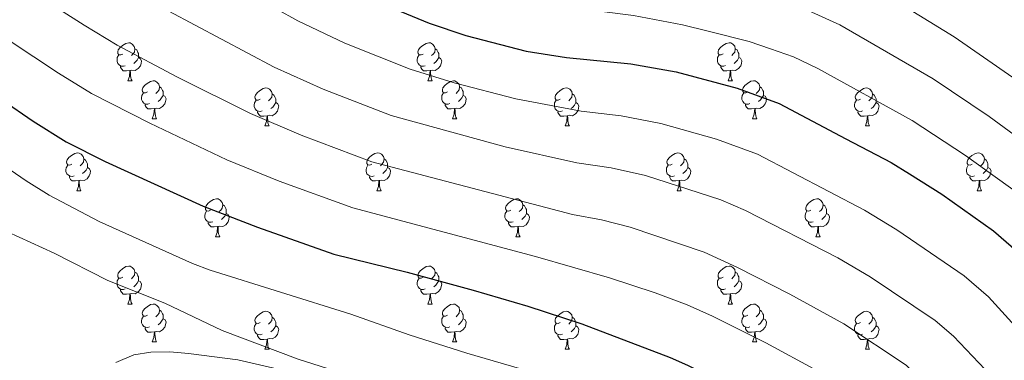
# Model space of a CAD drawing. Units: metres. Extents: x 624168 to 628676, y 4699071 to 4702121.
# Drawn here: x 625568 to 625828, y 4699890 to 4699980 of the extents above; entities that cross this region are included whole.
import ezdxf

# ---------------------------------------------------------------- set-up
doc = ezdxf.new("R2010")
doc.units = ezdxf.units.M
doc.header["$MEASUREMENT"] = 0
for name, color, linetype, lineweight in [('Level 35', 92, 'Continuous', 0), ('Level 36', 19, 'Continuous', 40), ('Level 4', 36, 'Continuous', 30), ('Level 5', 36, 'Continuous', 0)]:
    doc.layers.add(name, color=color, linetype=linetype, lineweight=lineweight)

msp = doc.modelspace()

# ---------------------------------------------------------------- linework, layer by layer
at = {"layer": 'Level 35', "color": 92, "linetype": 'Continuous', "lineweight": 0, "ltscale": 0.5}
msp.add_polyline3d([(625637.39, 4699887.13, 640.82), (625625.92, 4699889.81, 641.6), (625612.93, 4699891.51, 642.86), (625607.95, 4699891.92, 642.98), (625602.93, 4699891.81, 642.98), (625598.49, 4699891.13, 643.19), (625593.69, 4699889.06, 643.76)], dxfattribs=at)
at = {"layer": 'Level 36', "color": 92, "linetype": 'Continuous', "lineweight": 0}
for points in [[(625595.57, 4699970.6), (625595.04, 4699970.34), (625594.51, 4699970.39), (625594.24, 4699970.76), (625594.19, 4699971.19), (625594.35, 4699971.71), (625594.83, 4699972.3), (625595.46, 4699972.83), (625596.36, 4699973.42), (625597.11, 4699973.58), (625597.53, 4699973.52), (625598.06, 4699973.21), (625598.59, 4699972.62), (625598.75, 4699971.98), (625598.64, 4699971.13), (625598.22, 4699970.6), (625597.8, 4699970.18)], [(625674.89, 4699970.6), (625674.36, 4699970.34), (625673.83, 4699970.39), (625673.57, 4699970.76), (625673.51, 4699971.19), (625673.67, 4699971.71), (625674.15, 4699972.3), (625674.79, 4699972.83), (625675.69, 4699973.42), (625676.43, 4699973.58), (625676.86, 4699973.52), (625677.39, 4699973.21), (625677.92, 4699972.62), (625678.08, 4699971.98), (625677.97, 4699971.13), (625677.54, 4699970.6), (625677.12, 4699970.18)], [(625754.22, 4699970.61), (625753.69, 4699970.34), (625753.16, 4699970.39), (625752.89, 4699970.77), (625752.84, 4699971.19), (625753, 4699971.71), (625753.48, 4699972.31), (625754.11, 4699972.83), (625755.01, 4699973.42), (625755.76, 4699973.58), (625756.19, 4699973.53), (625756.71, 4699973.21), (625757.25, 4699972.63), (625757.41, 4699971.99), (625757.29, 4699971.13), (625756.87, 4699970.61), (625756.45, 4699970.18)], [(625596.15, 4699967.52), (625595.73, 4699967.36), (625595.14, 4699967.42), (625594.67, 4699967.63), (625594.24, 4699968.06), (625594.03, 4699968.64), (625594.03, 4699969.06), (625594.08, 4699969.65), (625594.51, 4699970.34)], [(625598.75, 4699971.98), (625599.23, 4699971.67), (625599.54, 4699971.03), (625599.7, 4699970.71), (625599.7, 4699970.13), (625599.7, 4699969.7), (625599.33, 4699969.01), (625598.91, 4699968.53), (625598.43, 4699968.11)], [(625675.48, 4699967.52), (625675.05, 4699967.36), (625674.47, 4699967.42), (625673.99, 4699967.63), (625673.57, 4699968.06), (625673.35, 4699968.64), (625673.35, 4699969.06), (625673.41, 4699969.65), (625673.83, 4699970.34)], [(625678.08, 4699971.98), (625678.55, 4699971.67), (625678.87, 4699971.03), (625679.03, 4699970.71), (625679.03, 4699970.13), (625679.03, 4699969.7), (625678.66, 4699969.01), (625678.24, 4699968.53), (625677.76, 4699968.11)], [(625754.81, 4699967.53), (625754.38, 4699967.37), (625753.79, 4699967.43), (625753.32, 4699967.63), (625752.89, 4699968.06), (625752.68, 4699968.65), (625752.68, 4699969.07), (625752.73, 4699969.65), (625753.16, 4699970.34)], [(625757.41, 4699971.99), (625757.88, 4699971.67), (625758.19, 4699971.03), (625758.35, 4699970.71), (625758.35, 4699970.13), (625758.35, 4699969.71), (625757.99, 4699969.01), (625757.57, 4699968.53), (625757.09, 4699968.11)], [(625599.7, 4699969.7), (625600.16, 4699969.45), (625600.5, 4699968.84), (625600.39, 4699968.11), (625600.18, 4699967.47), (625599.6, 4699966.73), (625598.8, 4699966.25), (625597.95, 4699966.36), (625597.52, 4699966.23)], [(625679.03, 4699969.7), (625679.48, 4699969.45), (625679.83, 4699968.84), (625679.72, 4699968.11), (625679.51, 4699967.47), (625678.92, 4699966.73), (625678.13, 4699966.25), (625677.28, 4699966.36), (625676.85, 4699966.23)], [(625758.35, 4699969.71), (625758.81, 4699969.46), (625759.15, 4699968.84), (625759.05, 4699968.12), (625758.83, 4699967.48), (625758.25, 4699966.74), (625757.45, 4699966.25), (625756.61, 4699966.36), (625756.17, 4699966.23)], [(625597.41, 4699966.23), (625596.52, 4699966.14), (625595.68, 4699966.14), (625595.25, 4699966.57), (625594.93, 4699967.05), (625594.93, 4699967.36)], [(625596.87, 4699963.54), (625597.3, 4699964.7), (625597.41, 4699966.23), (625597.52, 4699966.23), (625597.56, 4699965.64), (625597.59, 4699964.96), (625597.66, 4699964.34), (625597.78, 4699963.94), (625597.99, 4699963.54)], [(625676.74, 4699966.23), (625675.85, 4699966.14), (625675, 4699966.14), (625674.58, 4699966.57), (625674.26, 4699967.05), (625674.26, 4699967.36)], [(625676.19, 4699963.54), (625676.63, 4699964.7), (625676.74, 4699966.23), (625676.85, 4699966.23), (625676.88, 4699965.64), (625676.92, 4699964.96), (625676.99, 4699964.34), (625677.1, 4699963.94), (625677.32, 4699963.54)], [(625756.07, 4699966.23), (625755.17, 4699966.15), (625754.33, 4699966.15), (625753.91, 4699966.57), (625753.59, 4699967.05), (625753.59, 4699967.37)], [(625755.52, 4699963.55), (625755.95, 4699964.71), (625756.07, 4699966.23), (625756.17, 4699966.23), (625756.21, 4699965.65), (625756.25, 4699964.96), (625756.31, 4699964.35), (625756.43, 4699963.95), (625756.65, 4699963.55)], [(625596.87, 4699963.54), (625597.99, 4699963.54)], [(625602.04, 4699960.57), (625601.51, 4699960.3), (625600.98, 4699960.36), (625600.72, 4699960.73), (625600.66, 4699961.15), (625600.82, 4699961.67), (625601.3, 4699962.27), (625601.94, 4699962.8), (625602.84, 4699963.38), (625603.58, 4699963.54), (625604.01, 4699963.49), (625604.54, 4699963.17), (625605.07, 4699962.59), (625605.23, 4699961.95), (625605.12, 4699961.1), (625604.69, 4699960.57), (625604.27, 4699960.14)], [(625676.19, 4699963.54), (625677.32, 4699963.54)], [(625681.37, 4699960.57), (625680.84, 4699960.3), (625680.31, 4699960.36), (625680.04, 4699960.73), (625679.99, 4699961.15), (625680.15, 4699961.67), (625680.63, 4699962.27), (625681.26, 4699962.8), (625682.16, 4699963.38), (625682.91, 4699963.54), (625683.33, 4699963.49), (625683.86, 4699963.17), (625684.39, 4699962.59), (625684.55, 4699961.95), (625684.44, 4699961.1), (625684.02, 4699960.57), (625683.6, 4699960.15)], [(625755.52, 4699963.55), (625756.65, 4699963.55)], [(625760.69, 4699960.57), (625760.17, 4699960.31), (625759.63, 4699960.36), (625759.37, 4699960.73), (625759.31, 4699961.16), (625759.47, 4699961.68), (625759.95, 4699962.27), (625760.59, 4699962.8), (625761.49, 4699963.39), (625762.23, 4699963.55), (625762.66, 4699963.49), (625763.19, 4699963.18), (625763.72, 4699962.59), (625763.88, 4699961.95), (625763.77, 4699961.1), (625763.35, 4699960.57), (625762.93, 4699960.15)], [(625602.63, 4699957.49), (625602.2, 4699957.33), (625601.62, 4699957.39), (625601.14, 4699957.6), (625600.72, 4699958.02), (625600.5, 4699958.61), (625600.5, 4699959.03), (625600.56, 4699959.61), (625600.98, 4699960.3)], [(625605.23, 4699961.95), (625605.7, 4699961.63), (625606.02, 4699960.99), (625606.18, 4699960.67), (625606.18, 4699960.09), (625606.18, 4699959.67), (625605.81, 4699958.98), (625605.39, 4699958.5), (625604.91, 4699958.08)], [(625631.81, 4699958.66), (625631.28, 4699958.4), (625630.75, 4699958.45), (625630.49, 4699958.82), (625630.43, 4699959.25), (625630.59, 4699959.77), (625631.07, 4699960.36), (625631.71, 4699960.89), (625632.61, 4699961.48), (625633.35, 4699961.64), (625633.78, 4699961.58), (625634.31, 4699961.27), (625634.84, 4699960.68), (625635, 4699960.04), (625634.89, 4699959.19), (625634.46, 4699958.66), (625634.04, 4699958.24)], [(625635, 4699960.04), (625635.47, 4699959.73), (625635.79, 4699959.09), (625635.95, 4699958.77), (625635.95, 4699958.19), (625635.95, 4699957.76), (625635.58, 4699957.07), (625635.16, 4699956.59), (625634.68, 4699956.17)], [(625681.95, 4699957.49), (625681.53, 4699957.33), (625680.94, 4699957.39), (625680.47, 4699957.6), (625680.04, 4699958.02), (625679.83, 4699958.61), (625679.83, 4699959.03), (625679.88, 4699959.61), (625680.31, 4699960.3)], [(625684.55, 4699961.95), (625685.03, 4699961.63), (625685.34, 4699960.99), (625685.5, 4699960.67), (625685.5, 4699960.09), (625685.5, 4699959.67), (625685.13, 4699958.98), (625684.71, 4699958.5), (625684.23, 4699958.08)], [(625711.14, 4699958.67), (625710.61, 4699958.4), (625710.08, 4699958.45), (625709.82, 4699958.83), (625709.76, 4699959.25), (625709.92, 4699959.77), (625710.4, 4699960.37), (625711.04, 4699960.89), (625711.94, 4699961.48), (625712.68, 4699961.64), (625713.11, 4699961.59), (625713.64, 4699961.27), (625714.17, 4699960.69), (625714.33, 4699960.05), (625714.22, 4699959.19), (625713.79, 4699958.67), (625713.37, 4699958.24)], [(625714.33, 4699960.05), (625714.8, 4699959.73), (625715.11, 4699959.09), (625715.27, 4699958.77), (625715.27, 4699958.19), (625715.27, 4699957.77), (625714.91, 4699957.07), (625714.49, 4699956.59), (625714.01, 4699956.17)], [(625761.28, 4699957.49), (625760.85, 4699957.33), (625760.27, 4699957.39), (625759.79, 4699957.6), (625759.37, 4699958.03), (625759.15, 4699958.61), (625759.15, 4699959.03), (625759.21, 4699959.62), (625759.63, 4699960.31)], [(625763.88, 4699961.95), (625764.35, 4699961.64), (625764.67, 4699961), (625764.83, 4699960.68), (625764.83, 4699960.1), (625764.83, 4699959.67), (625764.46, 4699958.98), (625764.04, 4699958.5), (625763.56, 4699958.08)], [(625790.47, 4699958.67), (625789.94, 4699958.4), (625789.41, 4699958.46), (625789.14, 4699958.83), (625789.09, 4699959.25), (625789.25, 4699959.77), (625789.73, 4699960.37), (625790.36, 4699960.9), (625791.26, 4699961.48), (625792.01, 4699961.64), (625792.43, 4699961.59), (625792.96, 4699961.27), (625793.49, 4699960.69), (625793.65, 4699960.05), (625793.54, 4699959.2), (625793.12, 4699958.67), (625792.7, 4699958.24)], [(625793.65, 4699960.05), (625794.13, 4699959.73), (625794.44, 4699959.09), (625794.6, 4699958.77), (625794.6, 4699958.19), (625794.6, 4699957.77), (625794.23, 4699957.08), (625793.81, 4699956.6), (625793.33, 4699956.18)], [(625603.89, 4699956.19), (625603, 4699956.11), (625602.15, 4699956.11), (625601.73, 4699956.54), (625601.41, 4699957.01), (625601.41, 4699957.33)], [(625606.18, 4699959.67), (625606.63, 4699959.42), (625606.98, 4699958.8), (625606.87, 4699958.08), (625606.66, 4699957.44), (625606.07, 4699956.7), (625605.28, 4699956.22), (625604.43, 4699956.32), (625604, 4699956.19)], [(625632.4, 4699955.58), (625631.97, 4699955.42), (625631.39, 4699955.48), (625630.91, 4699955.69), (625630.49, 4699956.12), (625630.27, 4699956.7), (625630.27, 4699957.12), (625630.33, 4699957.71), (625630.75, 4699958.4)], [(625635.95, 4699957.76), (625636.4, 4699957.51), (625636.75, 4699956.9), (625636.64, 4699956.17), (625636.43, 4699955.53), (625635.84, 4699954.79), (625635.05, 4699954.31), (625634.2, 4699954.42), (625633.77, 4699954.29)], [(625683.21, 4699956.19), (625682.32, 4699956.11), (625681.48, 4699956.11), (625681.05, 4699956.54), (625680.73, 4699957.01), (625680.73, 4699957.33)], [(625685.5, 4699959.67), (625685.96, 4699959.42), (625686.3, 4699958.81), (625686.19, 4699958.08), (625685.98, 4699957.44), (625685.4, 4699956.7), (625684.6, 4699956.22), (625683.75, 4699956.33), (625683.32, 4699956.19)], [(625711.73, 4699955.59), (625711.3, 4699955.43), (625710.71, 4699955.49), (625710.24, 4699955.69), (625709.82, 4699956.12), (625709.6, 4699956.71), (625709.6, 4699957.13), (625709.66, 4699957.71), (625710.08, 4699958.4)], [(625715.27, 4699957.77), (625715.73, 4699957.51), (625716.07, 4699956.9), (625715.97, 4699956.17), (625715.75, 4699955.53), (625715.17, 4699954.79), (625714.37, 4699954.31), (625713.53, 4699954.42), (625713.09, 4699954.29)], [(625762.54, 4699956.2), (625761.65, 4699956.11), (625760.81, 4699956.11), (625760.38, 4699956.54), (625760.06, 4699957.02), (625760.06, 4699957.33)], [(625764.83, 4699959.67), (625765.29, 4699959.42), (625765.63, 4699958.81), (625765.52, 4699958.08), (625765.31, 4699957.44), (625764.73, 4699956.7), (625763.93, 4699956.22), (625763.08, 4699956.33), (625762.65, 4699956.2)], [(625791.05, 4699955.59), (625790.63, 4699955.43), (625790.04, 4699955.49), (625789.57, 4699955.7), (625789.14, 4699956.12), (625788.93, 4699956.71), (625788.93, 4699957.13), (625788.98, 4699957.71), (625789.41, 4699958.4)], [(625794.6, 4699957.77), (625795.06, 4699957.52), (625795.4, 4699956.9), (625795.29, 4699956.18), (625795.08, 4699955.54), (625794.5, 4699954.8), (625793.7, 4699954.32), (625792.85, 4699954.42), (625792.42, 4699954.29)], [(625603.34, 4699953.51), (625603.78, 4699954.67), (625603.89, 4699956.19), (625604, 4699956.19), (625604.03, 4699955.61), (625604.07, 4699954.92), (625604.14, 4699954.31), (625604.25, 4699953.91), (625604.47, 4699953.51)], [(625633.66, 4699954.29), (625632.77, 4699954.2), (625631.92, 4699954.2), (625631.5, 4699954.63), (625631.18, 4699955.11), (625631.18, 4699955.42)], [(625682.67, 4699953.51), (625683.1, 4699954.67), (625683.21, 4699956.19), (625683.32, 4699956.19), (625683.36, 4699955.61), (625683.39, 4699954.93), (625683.46, 4699954.31), (625683.58, 4699953.91), (625683.79, 4699953.51)], [(625712.99, 4699954.29), (625712.09, 4699954.21), (625711.25, 4699954.21), (625710.83, 4699954.63), (625710.51, 4699955.11), (625710.51, 4699955.43)], [(625761.99, 4699953.51), (625762.43, 4699954.67), (625762.54, 4699956.2), (625762.65, 4699956.2), (625762.69, 4699955.61), (625762.72, 4699954.93), (625762.79, 4699954.31), (625762.91, 4699953.91), (625763.12, 4699953.51)], [(625792.31, 4699954.29), (625791.42, 4699954.21), (625790.58, 4699954.21), (625790.15, 4699954.64), (625789.83, 4699955.11), (625789.83, 4699955.43)], [(625603.34, 4699953.51), (625604.47, 4699953.51)], [(625633.11, 4699951.6), (625633.55, 4699952.76), (625633.66, 4699954.29), (625633.77, 4699954.29), (625633.8, 4699953.7), (625633.84, 4699953.02), (625633.91, 4699952.4), (625634.02, 4699952), (625634.24, 4699951.6)], [(625682.67, 4699953.51), (625683.79, 4699953.51)], [(625712.44, 4699951.61), (625712.87, 4699952.77), (625712.99, 4699954.29), (625713.09, 4699954.29), (625713.13, 4699953.71), (625713.17, 4699953.02), (625713.23, 4699952.41), (625713.35, 4699952.01), (625713.57, 4699951.61)], [(625761.99, 4699953.51), (625763.12, 4699953.51)], [(625791.77, 4699951.61), (625792.2, 4699952.77), (625792.31, 4699954.29), (625792.42, 4699954.29), (625792.46, 4699953.71), (625792.49, 4699953.02), (625792.56, 4699952.41), (625792.68, 4699952.01), (625792.89, 4699951.61)], [(625633.11, 4699951.6), (625634.24, 4699951.6)], [(625712.44, 4699951.61), (625713.57, 4699951.61)], [(625791.77, 4699951.61), (625792.89, 4699951.61)], [(625582.06, 4699941.52), (625581.53, 4699941.25), (625581, 4699941.31), (625580.74, 4699941.68), (625580.68, 4699942.11), (625580.84, 4699942.63), (625581.32, 4699943.22), (625581.96, 4699943.75), (625582.86, 4699944.33), (625583.6, 4699944.49), (625584.03, 4699944.44), (625584.56, 4699944.13), (625585.09, 4699943.54), (625585.25, 4699942.9), (625585.14, 4699942.05), (625584.71, 4699941.52), (625584.29, 4699941.09)], [(625661.39, 4699941.52), (625660.86, 4699941.26), (625660.33, 4699941.31), (625660.07, 4699941.68), (625660.01, 4699942.11), (625660.17, 4699942.63), (625660.65, 4699943.22), (625661.29, 4699943.75), (625662.19, 4699944.34), (625662.93, 4699944.5), (625663.36, 4699944.44), (625663.89, 4699944.13), (625664.42, 4699943.54), (625664.58, 4699942.9), (625664.47, 4699942.05), (625664.04, 4699941.52), (625663.62, 4699941.1)], [(625740.72, 4699941.52), (625740.19, 4699941.26), (625739.66, 4699941.31), (625739.39, 4699941.68), (625739.34, 4699942.11), (625739.5, 4699942.63), (625739.98, 4699943.22), (625740.61, 4699943.75), (625741.51, 4699944.34), (625742.26, 4699944.5), (625742.68, 4699944.44), (625743.21, 4699944.13), (625743.74, 4699943.54), (625743.9, 4699942.9), (625743.79, 4699942.05), (625743.37, 4699941.52), (625742.95, 4699941.1)], [(625820.04, 4699941.52), (625819.51, 4699941.26), (625818.98, 4699941.31), (625818.72, 4699941.68), (625818.66, 4699942.11), (625818.82, 4699942.63), (625819.3, 4699943.22), (625819.94, 4699943.75), (625820.84, 4699944.34), (625821.58, 4699944.5), (625822.01, 4699944.44), (625822.54, 4699944.13), (625823.07, 4699943.54), (625823.23, 4699942.9), (625823.12, 4699942.05), (625822.69, 4699941.52), (625822.27, 4699941.1)], [(625585.25, 4699942.9), (625585.72, 4699942.59), (625586.04, 4699941.95), (625586.2, 4699941.63), (625586.2, 4699941.05), (625586.2, 4699940.62), (625585.83, 4699939.93), (625585.41, 4699939.45), (625584.93, 4699939.03)], [(625664.58, 4699942.9), (625665.05, 4699942.59), (625665.37, 4699941.95), (625665.53, 4699941.63), (625665.53, 4699941.05), (625665.53, 4699940.62), (625665.16, 4699939.93), (625664.74, 4699939.45), (625664.26, 4699939.03)], [(625743.9, 4699942.9), (625744.38, 4699942.59), (625744.69, 4699941.95), (625744.85, 4699941.63), (625744.85, 4699941.05), (625744.85, 4699940.62), (625744.48, 4699939.93), (625744.06, 4699939.45), (625743.58, 4699939.03)], [(625823.23, 4699942.9), (625823.7, 4699942.59), (625824.02, 4699941.95), (625824.18, 4699941.63), (625824.18, 4699941.05), (625824.18, 4699940.62), (625823.81, 4699939.93), (625823.39, 4699939.45), (625822.91, 4699939.03)], [(625582.65, 4699938.44), (625582.22, 4699938.28), (625581.64, 4699938.34), (625581.16, 4699938.55), (625580.74, 4699938.97), (625580.52, 4699939.56), (625580.52, 4699939.98), (625580.58, 4699940.57), (625581, 4699941.25)], [(625586.2, 4699940.62), (625586.65, 4699940.37), (625587, 4699939.75), (625586.89, 4699939.03), (625586.68, 4699938.39), (625586.09, 4699937.65), (625585.3, 4699937.17), (625584.45, 4699937.27), (625584.02, 4699937.15)], [(625661.98, 4699938.44), (625661.55, 4699938.28), (625660.97, 4699938.34), (625660.49, 4699938.55), (625660.07, 4699938.98), (625659.85, 4699939.56), (625659.85, 4699939.98), (625659.91, 4699940.57), (625660.33, 4699941.26)], [(625665.53, 4699940.62), (625665.98, 4699940.37), (625666.33, 4699939.76), (625666.22, 4699939.03), (625666.01, 4699938.39), (625665.42, 4699937.65), (625664.63, 4699937.17), (625663.78, 4699937.28), (625663.35, 4699937.15)], [(625741.3, 4699938.44), (625740.88, 4699938.28), (625740.29, 4699938.34), (625739.82, 4699938.55), (625739.39, 4699938.98), (625739.18, 4699939.56), (625739.18, 4699939.98), (625739.23, 4699940.57), (625739.66, 4699941.26)], [(625744.85, 4699940.62), (625745.31, 4699940.37), (625745.65, 4699939.76), (625745.54, 4699939.03), (625745.33, 4699938.39), (625744.75, 4699937.65), (625743.95, 4699937.17), (625743.1, 4699937.28), (625742.67, 4699937.15)], [(625820.63, 4699938.44), (625820.2, 4699938.28), (625819.62, 4699938.34), (625819.14, 4699938.55), (625818.72, 4699938.98), (625818.5, 4699939.56), (625818.5, 4699939.98), (625818.56, 4699940.57), (625818.98, 4699941.26)], [(625824.18, 4699940.62), (625824.63, 4699940.37), (625824.98, 4699939.76), (625824.87, 4699939.03), (625824.66, 4699938.39), (625824.07, 4699937.65), (625823.28, 4699937.17), (625822.43, 4699937.28), (625822, 4699937.15)], [(625583.91, 4699937.15), (625583.02, 4699937.06), (625582.17, 4699937.06), (625581.75, 4699937.49), (625581.43, 4699937.97), (625581.43, 4699938.28)], [(625583.36, 4699934.46), (625583.8, 4699935.62), (625583.91, 4699937.15), (625584.02, 4699937.15), (625584.05, 4699936.56), (625584.09, 4699935.87), (625584.16, 4699935.26), (625584.27, 4699934.86), (625584.49, 4699934.46)], [(625663.24, 4699937.15), (625662.35, 4699937.06), (625661.5, 4699937.06), (625661.08, 4699937.49), (625660.76, 4699937.97), (625660.76, 4699938.28)], [(625662.69, 4699934.46), (625663.13, 4699935.62), (625663.24, 4699937.15), (625663.35, 4699937.15), (625663.38, 4699936.56), (625663.42, 4699935.88), (625663.49, 4699935.26), (625663.6, 4699934.86), (625663.82, 4699934.46)], [(625742.56, 4699937.15), (625741.67, 4699937.06), (625740.83, 4699937.06), (625740.4, 4699937.49), (625740.08, 4699937.97), (625740.08, 4699938.28)], [(625742.02, 4699934.46), (625742.45, 4699935.62), (625742.56, 4699937.15), (625742.67, 4699937.15), (625742.71, 4699936.56), (625742.74, 4699935.88), (625742.81, 4699935.26), (625742.93, 4699934.86), (625743.14, 4699934.46)], [(625821.89, 4699937.15), (625821, 4699937.06), (625820.15, 4699937.06), (625819.73, 4699937.49), (625819.41, 4699937.97), (625819.41, 4699938.28)], [(625821.34, 4699934.46), (625821.78, 4699935.62), (625821.89, 4699937.15), (625822, 4699937.15), (625822.03, 4699936.56), (625822.07, 4699935.88), (625822.14, 4699935.26), (625822.25, 4699934.86), (625822.47, 4699934.46)], [(625583.36, 4699934.46), (625584.49, 4699934.46)], [(625662.69, 4699934.46), (625663.82, 4699934.46)], [(625742.02, 4699934.46), (625743.14, 4699934.46)], [(625821.34, 4699934.46), (625822.47, 4699934.46)], [(625618.75, 4699929.38), (625618.23, 4699929.12), (625617.69, 4699929.17), (625617.43, 4699929.54), (625617.37, 4699929.97), (625617.53, 4699930.49), (625618.01, 4699931.08), (625618.65, 4699931.61), (625619.55, 4699932.2), (625620.29, 4699932.36), (625620.72, 4699932.3), (625621.25, 4699931.99), (625621.78, 4699931.4), (625621.94, 4699930.76), (625621.83, 4699929.91), (625621.41, 4699929.38), (625620.99, 4699928.96)], [(625698.08, 4699929.38), (625697.55, 4699929.12), (625697.02, 4699929.17), (625696.76, 4699929.54), (625696.7, 4699929.97), (625696.86, 4699930.49), (625697.34, 4699931.08), (625697.98, 4699931.61), (625698.88, 4699932.2), (625699.62, 4699932.36), (625700.05, 4699932.3), (625700.58, 4699931.99), (625701.11, 4699931.4), (625701.27, 4699930.76), (625701.16, 4699929.91), (625700.73, 4699929.38), (625700.31, 4699928.96)], [(625777.41, 4699929.38), (625776.88, 4699929.12), (625776.35, 4699929.17), (625776.08, 4699929.54), (625776.03, 4699929.97), (625776.19, 4699930.49), (625776.67, 4699931.08), (625777.3, 4699931.61), (625778.2, 4699932.2), (625778.95, 4699932.36), (625779.37, 4699932.3), (625779.9, 4699931.99), (625780.43, 4699931.4), (625780.59, 4699930.76), (625780.48, 4699929.91), (625780.06, 4699929.38), (625779.64, 4699928.96)], [(625619.34, 4699926.3), (625618.91, 4699926.14), (625618.33, 4699926.2), (625617.85, 4699926.41), (625617.43, 4699926.84), (625617.21, 4699927.42), (625617.21, 4699927.84), (625617.27, 4699928.43), (625617.69, 4699929.12)], [(625621.94, 4699930.76), (625622.41, 4699930.45), (625622.73, 4699929.81), (625622.89, 4699929.49), (625622.89, 4699928.91), (625622.89, 4699928.48), (625622.52, 4699927.79), (625622.1, 4699927.31), (625621.62, 4699926.89)], [(625698.67, 4699926.3), (625698.24, 4699926.14), (625697.66, 4699926.2), (625697.18, 4699926.41), (625696.76, 4699926.84), (625696.54, 4699927.42), (625696.54, 4699927.84), (625696.6, 4699928.43), (625697.02, 4699929.12)], [(625701.27, 4699930.76), (625701.74, 4699930.45), (625702.06, 4699929.81), (625702.22, 4699929.49), (625702.22, 4699928.91), (625702.22, 4699928.48), (625701.85, 4699927.79), (625701.43, 4699927.31), (625700.95, 4699926.89)], [(625777.99, 4699926.3), (625777.57, 4699926.14), (625776.98, 4699926.2), (625776.51, 4699926.41), (625776.08, 4699926.84), (625775.87, 4699927.42), (625775.87, 4699927.84), (625775.92, 4699928.43), (625776.35, 4699929.12)], [(625780.59, 4699930.76), (625781.07, 4699930.45), (625781.38, 4699929.81), (625781.54, 4699929.49), (625781.54, 4699928.91), (625781.54, 4699928.48), (625781.17, 4699927.79), (625780.75, 4699927.31), (625780.27, 4699926.89)], [(625620.6, 4699925.01), (625619.71, 4699924.92), (625618.87, 4699924.92), (625618.44, 4699925.35), (625618.12, 4699925.83), (625618.12, 4699926.14)], [(625622.89, 4699928.48), (625623.35, 4699928.23), (625623.69, 4699927.62), (625623.58, 4699926.89), (625623.37, 4699926.25), (625622.79, 4699925.51), (625621.99, 4699925.03), (625621.14, 4699925.14), (625620.71, 4699925.01)], [(625699.93, 4699925.01), (625699.04, 4699924.92), (625698.19, 4699924.92), (625697.77, 4699925.35), (625697.45, 4699925.83), (625697.45, 4699926.14)], [(625702.22, 4699928.48), (625702.67, 4699928.23), (625703.02, 4699927.62), (625702.91, 4699926.89), (625702.7, 4699926.25), (625702.11, 4699925.51), (625701.32, 4699925.03), (625700.47, 4699925.14), (625700.04, 4699925.01)], [(625779.25, 4699925.01), (625778.36, 4699924.92), (625777.52, 4699924.92), (625777.09, 4699925.35), (625776.77, 4699925.83), (625776.77, 4699926.14)], [(625781.54, 4699928.48), (625782, 4699928.23), (625782.34, 4699927.62), (625782.23, 4699926.89), (625782.02, 4699926.25), (625781.44, 4699925.51), (625780.64, 4699925.03), (625779.79, 4699925.14), (625779.36, 4699925.01)], [(625620.05, 4699922.32), (625620.49, 4699923.48), (625620.6, 4699925.01), (625620.71, 4699925.01), (625620.75, 4699924.42), (625620.78, 4699923.74), (625620.85, 4699923.12), (625620.97, 4699922.72), (625621.18, 4699922.32)], [(625699.38, 4699922.32), (625699.82, 4699923.48), (625699.93, 4699925.01), (625700.04, 4699925.01), (625700.07, 4699924.42), (625700.11, 4699923.74), (625700.18, 4699923.12), (625700.29, 4699922.72), (625700.51, 4699922.32)], [(625778.71, 4699922.32), (625779.14, 4699923.48), (625779.25, 4699925.01), (625779.36, 4699925.01), (625779.4, 4699924.42), (625779.43, 4699923.74), (625779.5, 4699923.12), (625779.62, 4699922.72), (625779.83, 4699922.32)], [(625620.05, 4699922.32), (625621.18, 4699922.32)], [(625699.38, 4699922.32), (625700.51, 4699922.32)], [(625778.71, 4699922.32), (625779.83, 4699922.32)], [(625595.57, 4699911.61), (625595.04, 4699911.35), (625594.51, 4699911.4), (625594.24, 4699911.77), (625594.19, 4699912.2), (625594.35, 4699912.72), (625594.83, 4699913.31), (625595.46, 4699913.84), (625596.36, 4699914.43), (625597.11, 4699914.59), (625597.53, 4699914.53), (625598.06, 4699914.22), (625598.59, 4699913.63), (625598.75, 4699912.99), (625598.64, 4699912.14), (625598.22, 4699911.61), (625597.8, 4699911.19)], [(625598.75, 4699912.99), (625599.23, 4699912.68), (625599.54, 4699912.04), (625599.7, 4699911.72), (625599.7, 4699911.14), (625599.7, 4699910.71), (625599.33, 4699910.02), (625598.91, 4699909.54), (625598.43, 4699909.12)], [(625674.89, 4699911.61), (625674.36, 4699911.35), (625673.83, 4699911.4), (625673.57, 4699911.77), (625673.51, 4699912.2), (625673.67, 4699912.72), (625674.15, 4699913.31), (625674.79, 4699913.84), (625675.69, 4699914.43), (625676.43, 4699914.59), (625676.86, 4699914.53), (625677.39, 4699914.22), (625677.92, 4699913.63), (625678.08, 4699912.99), (625677.97, 4699912.14), (625677.54, 4699911.61), (625677.12, 4699911.19)], [(625678.08, 4699912.99), (625678.55, 4699912.68), (625678.87, 4699912.04), (625679.03, 4699911.72), (625679.03, 4699911.14), (625679.03, 4699910.71), (625678.66, 4699910.02), (625678.24, 4699909.54), (625677.76, 4699909.12)], [(625754.22, 4699911.61), (625753.69, 4699911.35), (625753.16, 4699911.4), (625752.89, 4699911.77), (625752.84, 4699912.2), (625753, 4699912.72), (625753.48, 4699913.31), (625754.11, 4699913.84), (625755.01, 4699914.43), (625755.76, 4699914.59), (625756.19, 4699914.53), (625756.71, 4699914.22), (625757.24, 4699913.63), (625757.4, 4699912.99), (625757.29, 4699912.14), (625756.87, 4699911.61), (625756.45, 4699911.19)], [(625757.4, 4699912.99), (625757.88, 4699912.68), (625758.19, 4699912.04), (625758.35, 4699911.72), (625758.35, 4699911.14), (625758.35, 4699910.71), (625757.98, 4699910.02), (625757.56, 4699909.54), (625757.08, 4699909.12)], [(625596.15, 4699908.53), (625595.73, 4699908.37), (625595.14, 4699908.43), (625594.67, 4699908.64), (625594.24, 4699909.07), (625594.03, 4699909.65), (625594.03, 4699910.07), (625594.08, 4699910.66), (625594.51, 4699911.35)], [(625599.7, 4699910.71), (625600.16, 4699910.46), (625600.5, 4699909.85), (625600.39, 4699909.12), (625600.18, 4699908.48), (625599.6, 4699907.74), (625598.8, 4699907.26), (625597.95, 4699907.37), (625597.52, 4699907.24)], [(625675.48, 4699908.53), (625675.05, 4699908.37), (625674.47, 4699908.43), (625673.99, 4699908.64), (625673.57, 4699909.07), (625673.35, 4699909.65), (625673.35, 4699910.07), (625673.41, 4699910.66), (625673.83, 4699911.35)], [(625679.03, 4699910.71), (625679.48, 4699910.46), (625679.83, 4699909.85), (625679.72, 4699909.12), (625679.51, 4699908.48), (625678.92, 4699907.74), (625678.13, 4699907.26), (625677.28, 4699907.37), (625676.85, 4699907.24)], [(625754.8, 4699908.53), (625754.38, 4699908.37), (625753.79, 4699908.43), (625753.32, 4699908.64), (625752.89, 4699909.07), (625752.68, 4699909.65), (625752.68, 4699910.07), (625752.73, 4699910.66), (625753.16, 4699911.35)], [(625758.35, 4699910.71), (625758.81, 4699910.46), (625759.15, 4699909.85), (625759.04, 4699909.12), (625758.83, 4699908.48), (625758.25, 4699907.74), (625757.45, 4699907.26), (625756.6, 4699907.37), (625756.17, 4699907.24)], [(625597.41, 4699907.24), (625596.52, 4699907.15), (625595.68, 4699907.15), (625595.25, 4699907.58), (625594.93, 4699908.06), (625594.93, 4699908.37)], [(625676.74, 4699907.24), (625675.85, 4699907.15), (625675, 4699907.15), (625674.58, 4699907.58), (625674.26, 4699908.06), (625674.26, 4699908.37)], [(625756.06, 4699907.24), (625755.17, 4699907.15), (625754.33, 4699907.15), (625753.9, 4699907.58), (625753.58, 4699908.06), (625753.58, 4699908.37)], [(625596.87, 4699904.55), (625597.3, 4699905.71), (625597.41, 4699907.24), (625597.52, 4699907.24), (625597.56, 4699906.65), (625597.59, 4699905.97), (625597.66, 4699905.35), (625597.78, 4699904.95), (625597.99, 4699904.55)], [(625676.19, 4699904.55), (625676.63, 4699905.71), (625676.74, 4699907.24), (625676.85, 4699907.24), (625676.88, 4699906.65), (625676.92, 4699905.97), (625676.99, 4699905.35), (625677.1, 4699904.95), (625677.32, 4699904.55)], [(625755.52, 4699904.55), (625755.95, 4699905.71), (625756.06, 4699907.24), (625756.17, 4699907.24), (625756.21, 4699906.65), (625756.24, 4699905.97), (625756.31, 4699905.35), (625756.43, 4699904.95), (625756.64, 4699904.55)], [(625596.87, 4699904.55), (625597.99, 4699904.55)], [(625602.04, 4699901.58), (625601.51, 4699901.31), (625600.98, 4699901.37), (625600.72, 4699901.74), (625600.66, 4699902.16), (625600.82, 4699902.68), (625601.3, 4699903.28), (625601.94, 4699903.81), (625602.84, 4699904.39), (625603.58, 4699904.55), (625604.01, 4699904.5), (625604.54, 4699904.18), (625605.07, 4699903.6), (625605.23, 4699902.96), (625605.12, 4699902.11), (625604.69, 4699901.58), (625604.27, 4699901.15)], [(625605.23, 4699902.96), (625605.7, 4699902.64), (625606.02, 4699902), (625606.18, 4699901.68), (625606.18, 4699901.1), (625606.18, 4699900.68), (625605.81, 4699899.99), (625605.39, 4699899.51), (625604.91, 4699899.09)], [(625631.81, 4699899.67), (625631.28, 4699899.41), (625630.75, 4699899.46), (625630.49, 4699899.83), (625630.43, 4699900.26), (625630.59, 4699900.78), (625631.07, 4699901.37), (625631.71, 4699901.9), (625632.61, 4699902.49), (625633.35, 4699902.65), (625633.78, 4699902.59), (625634.31, 4699902.28), (625634.84, 4699901.69), (625635, 4699901.05), (625634.89, 4699900.2), (625634.46, 4699899.67), (625634.04, 4699899.25)], [(625676.19, 4699904.55), (625677.32, 4699904.55)], [(625681.37, 4699901.58), (625680.84, 4699901.31), (625680.31, 4699901.37), (625680.04, 4699901.74), (625679.99, 4699902.16), (625680.15, 4699902.68), (625680.63, 4699903.28), (625681.26, 4699903.81), (625682.16, 4699904.39), (625682.91, 4699904.55), (625683.33, 4699904.5), (625683.86, 4699904.18), (625684.39, 4699903.6), (625684.55, 4699902.96), (625684.44, 4699902.11), (625684.02, 4699901.58), (625683.6, 4699901.15)], [(625684.55, 4699902.96), (625685.03, 4699902.64), (625685.34, 4699902), (625685.5, 4699901.68), (625685.5, 4699901.1), (625685.5, 4699900.68), (625685.13, 4699899.99), (625684.71, 4699899.51), (625684.23, 4699899.09)], [(625711.14, 4699899.67), (625710.61, 4699899.41), (625710.08, 4699899.46), (625709.81, 4699899.83), (625709.76, 4699900.26), (625709.92, 4699900.78), (625710.4, 4699901.37), (625711.03, 4699901.9), (625711.93, 4699902.49), (625712.68, 4699902.65), (625713.11, 4699902.59), (625713.63, 4699902.28), (625714.17, 4699901.69), (625714.33, 4699901.05), (625714.21, 4699900.2), (625713.79, 4699899.67), (625713.37, 4699899.25)], [(625755.52, 4699904.55), (625756.64, 4699904.55)], [(625760.69, 4699901.58), (625760.16, 4699901.31), (625759.63, 4699901.37), (625759.37, 4699901.74), (625759.31, 4699902.16), (625759.47, 4699902.68), (625759.95, 4699903.28), (625760.59, 4699903.81), (625761.49, 4699904.39), (625762.23, 4699904.55), (625762.66, 4699904.5), (625763.19, 4699904.18), (625763.72, 4699903.6), (625763.88, 4699902.96), (625763.77, 4699902.11), (625763.34, 4699901.58), (625762.92, 4699901.15)], [(625763.88, 4699902.96), (625764.35, 4699902.64), (625764.67, 4699902), (625764.83, 4699901.68), (625764.83, 4699901.1), (625764.83, 4699900.68), (625764.46, 4699899.99), (625764.04, 4699899.51), (625763.56, 4699899.09)], [(625790.47, 4699899.67), (625789.94, 4699899.41), (625789.41, 4699899.46), (625789.14, 4699899.83), (625789.09, 4699900.26), (625789.25, 4699900.78), (625789.73, 4699901.37), (625790.36, 4699901.9), (625791.26, 4699902.49), (625792.01, 4699902.65), (625792.43, 4699902.59), (625792.96, 4699902.28), (625793.49, 4699901.69), (625793.65, 4699901.05), (625793.54, 4699900.2), (625793.12, 4699899.67), (625792.7, 4699899.25)], [(625602.63, 4699898.5), (625602.2, 4699898.34), (625601.62, 4699898.4), (625601.14, 4699898.61), (625600.72, 4699899.03), (625600.5, 4699899.62), (625600.5, 4699900.04), (625600.56, 4699900.62), (625600.98, 4699901.31)], [(625606.18, 4699900.68), (625606.63, 4699900.43), (625606.98, 4699899.81), (625606.87, 4699899.09), (625606.66, 4699898.45), (625606.07, 4699897.71), (625605.28, 4699897.23), (625604.43, 4699897.33), (625604, 4699897.2)], [(625635, 4699901.05), (625635.47, 4699900.74), (625635.79, 4699900.1), (625635.95, 4699899.78), (625635.95, 4699899.2), (625635.95, 4699898.77), (625635.58, 4699898.08), (625635.16, 4699897.6), (625634.68, 4699897.18)], [(625681.95, 4699898.5), (625681.53, 4699898.34), (625680.94, 4699898.4), (625680.47, 4699898.61), (625680.04, 4699899.03), (625679.83, 4699899.62), (625679.83, 4699900.04), (625679.88, 4699900.62), (625680.31, 4699901.31)], [(625685.5, 4699900.68), (625685.96, 4699900.43), (625686.3, 4699899.81), (625686.19, 4699899.09), (625685.98, 4699898.45), (625685.4, 4699897.71), (625684.6, 4699897.23), (625683.75, 4699897.33), (625683.32, 4699897.2)], [(625714.33, 4699901.05), (625714.8, 4699900.74), (625715.11, 4699900.1), (625715.27, 4699899.78), (625715.27, 4699899.2), (625715.27, 4699898.77), (625714.91, 4699898.08), (625714.49, 4699897.6), (625714.01, 4699897.18)], [(625761.28, 4699898.5), (625760.85, 4699898.34), (625760.27, 4699898.4), (625759.79, 4699898.61), (625759.37, 4699899.03), (625759.15, 4699899.62), (625759.15, 4699900.04), (625759.21, 4699900.62), (625759.63, 4699901.31)], [(625764.83, 4699900.68), (625765.28, 4699900.43), (625765.63, 4699899.81), (625765.52, 4699899.09), (625765.31, 4699898.45), (625764.72, 4699897.71), (625763.93, 4699897.23), (625763.08, 4699897.33), (625762.65, 4699897.2)], [(625793.65, 4699901.05), (625794.13, 4699900.74), (625794.44, 4699900.1), (625794.6, 4699899.78), (625794.6, 4699899.2), (625794.6, 4699898.77), (625794.23, 4699898.08), (625793.81, 4699897.6), (625793.33, 4699897.18)], [(625603.89, 4699897.2), (625603, 4699897.12), (625602.15, 4699897.12), (625601.73, 4699897.55), (625601.41, 4699898.02), (625601.41, 4699898.34)], [(625632.4, 4699896.59), (625631.97, 4699896.43), (625631.39, 4699896.49), (625630.91, 4699896.7), (625630.49, 4699897.13), (625630.27, 4699897.71), (625630.27, 4699898.13), (625630.33, 4699898.72), (625630.75, 4699899.41)], [(625635.95, 4699898.77), (625636.4, 4699898.52), (625636.75, 4699897.91), (625636.64, 4699897.18), (625636.43, 4699896.54), (625635.84, 4699895.8), (625635.05, 4699895.32), (625634.2, 4699895.43), (625633.77, 4699895.3)], [(625683.21, 4699897.2), (625682.32, 4699897.12), (625681.48, 4699897.12), (625681.05, 4699897.55), (625680.73, 4699898.02), (625680.73, 4699898.34)], [(625711.73, 4699896.59), (625711.3, 4699896.43), (625710.71, 4699896.49), (625710.24, 4699896.7), (625709.81, 4699897.13), (625709.6, 4699897.71), (625709.6, 4699898.13), (625709.65, 4699898.72), (625710.08, 4699899.41)], [(625715.27, 4699898.77), (625715.73, 4699898.52), (625716.07, 4699897.91), (625715.97, 4699897.18), (625715.75, 4699896.54), (625715.17, 4699895.8), (625714.37, 4699895.32), (625713.53, 4699895.43), (625713.09, 4699895.3)], [(625762.54, 4699897.2), (625761.65, 4699897.12), (625760.8, 4699897.12), (625760.38, 4699897.55), (625760.06, 4699898.02), (625760.06, 4699898.34)], [(625791.05, 4699896.59), (625790.63, 4699896.43), (625790.04, 4699896.49), (625789.57, 4699896.7), (625789.14, 4699897.13), (625788.93, 4699897.71), (625788.93, 4699898.13), (625788.98, 4699898.72), (625789.41, 4699899.41)], [(625794.6, 4699898.77), (625795.06, 4699898.52), (625795.4, 4699897.91), (625795.29, 4699897.18), (625795.08, 4699896.54), (625794.5, 4699895.8), (625793.7, 4699895.32), (625792.85, 4699895.43), (625792.42, 4699895.3)], [(625603.34, 4699894.52), (625603.78, 4699895.68), (625603.89, 4699897.2), (625604, 4699897.2), (625604.03, 4699896.62), (625604.07, 4699895.93), (625604.14, 4699895.32), (625604.25, 4699894.92), (625604.47, 4699894.52)], [(625633.66, 4699895.3), (625632.77, 4699895.21), (625631.92, 4699895.21), (625631.5, 4699895.64), (625631.18, 4699896.12), (625631.18, 4699896.43)], [(625633.11, 4699892.61), (625633.55, 4699893.77), (625633.66, 4699895.3), (625633.77, 4699895.3), (625633.8, 4699894.71), (625633.84, 4699894.03), (625633.91, 4699893.41), (625634.02, 4699893.01), (625634.24, 4699892.61)], [(625682.67, 4699894.52), (625683.1, 4699895.68), (625683.21, 4699897.2), (625683.32, 4699897.2), (625683.36, 4699896.62), (625683.39, 4699895.93), (625683.46, 4699895.32), (625683.58, 4699894.92), (625683.79, 4699894.52)], [(625712.99, 4699895.3), (625712.09, 4699895.21), (625711.25, 4699895.21), (625710.83, 4699895.64), (625710.51, 4699896.12), (625710.51, 4699896.43)], [(625712.44, 4699892.61), (625712.87, 4699893.77), (625712.99, 4699895.3), (625713.09, 4699895.3), (625713.13, 4699894.71), (625713.17, 4699894.03), (625713.23, 4699893.41), (625713.35, 4699893.01), (625713.57, 4699892.61)], [(625761.99, 4699894.52), (625762.43, 4699895.68), (625762.54, 4699897.2), (625762.65, 4699897.2), (625762.68, 4699896.62), (625762.72, 4699895.93), (625762.79, 4699895.32), (625762.9, 4699894.92), (625763.12, 4699894.52)], [(625792.31, 4699895.3), (625791.42, 4699895.21), (625790.58, 4699895.21), (625790.15, 4699895.64), (625789.83, 4699896.12), (625789.83, 4699896.43)], [(625791.77, 4699892.61), (625792.2, 4699893.77), (625792.31, 4699895.3), (625792.42, 4699895.3), (625792.46, 4699894.71), (625792.49, 4699894.03), (625792.56, 4699893.41), (625792.68, 4699893.01), (625792.89, 4699892.61)], [(625603.34, 4699894.52), (625604.47, 4699894.52)], [(625633.11, 4699892.61), (625634.24, 4699892.61)], [(625682.67, 4699894.52), (625683.79, 4699894.52)], [(625712.44, 4699892.61), (625713.57, 4699892.61)], [(625761.99, 4699894.52), (625763.12, 4699894.52)], [(625791.77, 4699892.61), (625792.89, 4699892.61)]]:
    msp.add_lwpolyline(points, dxfattribs=at)
at = {"layer": 'Level 4', "color": 36, "linetype": 'Continuous', "lineweight": 30}
for points in [[(625566.36, 4700038.47, 600), (625623.24, 4700006.06, 600), (625648.05, 4699991.56, 600), (625660.04, 4699985.61, 600), (625676.53, 4699978.76, 600), (625686.23, 4699975.47, 600), (625702.17, 4699971.36, 600), (625712.81, 4699969.69, 600), (625729.82, 4699968, 600), (625741.75, 4699965.89, 600), (625757.87, 4699961.59, 600), (625769, 4699957.53, 600), (625786.62, 4699948.23, 600), (625798.56, 4699941.93, 600), (625803.4, 4699938.91, 600), (625812.01, 4699933.53, 600), (625825.6, 4699923.86, 600), (625833.63, 4699916.91, 600), (625840.59, 4699909.18, 600), (625844.61, 4699904.31, 600), (625844.68, 4699904.22, 600)], [(625538.99, 4699975.44, 625), (625571.84, 4699952.84, 625), (625580.6, 4699947.44, 625), (625590.86, 4699942.2, 625), (625616.81, 4699930.42, 625), (625631.11, 4699924.88, 625), (625651.27, 4699917.75, 625), (625670.69, 4699912.96, 625), (625688.15, 4699908.17, 625), (625702.55, 4699903.97, 625), (625716.83, 4699899.3, 625), (625740.19, 4699890.45, 625), (625744.76, 4699888.41, 625), (625759.02, 4699881.39, 625), (625772.11, 4699874.42, 625), (625787.24, 4699864.7, 625), (625791.59, 4699861.67, 625), (625795.41, 4699858.44, 625), (625797.39, 4699856.55, 625)]]:
    msp.add_polyline3d(points, dxfattribs=at)
at = {"layer": 'Level 5', "color": 36, "linetype": 'Continuous', "lineweight": 0}
for points in [[(625559.28, 4700080.27, 585), (625569.7, 4700076.11, 585), (625587.3, 4700067.97, 585), (625631.43, 4700043.87, 585), (625666.76, 4700026.05, 585), (625674.37, 4700022.62, 585), (625689, 4700017.01, 585), (625698.6, 4700013.86, 585), (625710.75, 4700010.58, 585), (625752.63, 4700001.94, 585), (625767.36, 4699998.51, 585), (625786.52, 4699992.38, 585), (625796.59, 4699986.69, 585), (625815.23, 4699975.15, 585), (625830.77, 4699964.41, 585), (625845.7, 4699953.2, 585), (625860.13, 4699940.8, 585), (625867.08, 4699933.4, 585), (625877.31, 4699921.68, 585), (625895.77, 4699898.03, 585), (625901.52, 4699891.41, 585), (625913.84, 4699880.13, 585)], [(625565.52, 4700065.14, 590), (625576.58, 4700060.01, 590), (625625.67, 4700032.99, 590), (625660.52, 4700014.55, 590), (625669.59, 4700010.29, 590), (625684.85, 4700004.26, 590), (625694.48, 4700001.07, 590), (625707.89, 4699997.51, 590), (625733.12, 4699993.12, 590), (625745.09, 4699990.73, 590), (625764.19, 4699986.2, 590), (625776.64, 4699982.12, 590), (625785.06, 4699978.35, 590), (625809.67, 4699964.07, 590), (625824.51, 4699954.11, 590), (625839, 4699943.42, 590), (625848.22, 4699935.4, 590), (625854.74, 4699929.22, 590), (625858.25, 4699925.33, 590), (625867.42, 4699914.56, 590), (625885.79, 4699890.85, 590), (625892.05, 4699883.49, 590)], [(625561.34, 4700054.17, 595), (625571.47, 4700049.24, 595), (625654.29, 4700003.05, 595), (625664.81, 4699997.95, 595), (625680.69, 4699991.51, 595), (625690.35, 4699988.27, 595), (625705.03, 4699984.43, 595), (625714.5, 4699982.82, 595), (625730.5, 4699980.8, 595), (625743.42, 4699978.31, 595), (625750.22, 4699976.67, 595), (625761.03, 4699973.89, 595), (625766.71, 4699971.97, 595), (625772.82, 4699969.83, 595), (625779.24, 4699966.77, 595), (625804.12, 4699953, 595), (625818.26, 4699943.82, 595), (625832.3, 4699933.64, 595), (625840.92, 4699926.15, 595), (625849.42, 4699917.25, 595), (625857.53, 4699907.45, 595), (625878.94, 4699879.55, 595)], [(625559.95, 4700026.42, 605), (625607.44, 4699998.48, 605), (625641.8, 4699979.33, 605), (625654.25, 4699973.47, 605), (625671.48, 4699966.56, 605), (625683.12, 4699962.97, 605), (625699.37, 4699958.72, 605), (625716.64, 4699955.53, 605), (625727.22, 4699954.26, 605), (625737.7, 4699952.21, 605), (625752.47, 4699948.07, 605), (625763.24, 4699944.11, 605), (625791.53, 4699929.35, 605), (625800.05, 4699924.19, 605), (625817.93, 4699912.03, 605), (625824.35, 4699906.47, 605), (625834.01, 4699895.78, 605), (625843.7, 4699884.02, 605)], [(625823.4, 4699887.25, 610), (625815.07, 4699896.03, 610), (625810.25, 4699900.2, 610), (625793.07, 4699911.75, 610), (625784.51, 4699916.77, 610), (625760.13, 4699929.3, 610), (625753.62, 4699932.1, 610), (625733.65, 4699938.54, 610), (625724.63, 4699940.52, 610), (625715.49, 4699941.86, 610), (625696.56, 4699946.08, 610), (625666.43, 4699954.36, 610), (625648.47, 4699961.32, 610), (625635.55, 4699967.1, 610), (625600.73, 4699985.72, 610), (625558.02, 4700011.77, 610)], [(625823.69, 4699867.31, 615), (625812.8, 4699878.72, 615), (625802.58, 4699888.37, 615), (625786.08, 4699899.3, 615), (625771.86, 4699907.18, 615), (625757.99, 4699914.19, 615), (625749.14, 4699918.22, 615), (625729.61, 4699924.87, 615), (625722.03, 4699926.78, 615), (625714.35, 4699928.19, 615), (625661.37, 4699942.15, 615), (625642.68, 4699949.17, 615), (625629.3, 4699954.87, 615), (625610, 4699964.48, 615), (625594.02, 4699972.96, 615), (625585.29, 4699978.18, 615), (625551.68, 4699999.66, 615)], [(625779.09, 4699886.86, 620), (625765.44, 4699894.29, 620), (625751.37, 4699901.3, 620), (625744.67, 4699904.34, 620), (625736.26, 4699907.51, 620), (625724.16, 4699911.45, 620), (625704.6, 4699917.11, 620), (625656.32, 4699929.95, 620), (625636.89, 4699937.03, 620), (625623.05, 4699942.65, 620), (625602.7, 4699952.31, 620), (625587.31, 4699960.2, 620), (625578.56, 4699965.51, 620), (625545.33, 4699987.55, 620)], [(625726.07, 4699880.03, 630), (625686.48, 4699891.55, 630), (625671.19, 4699896.43, 630), (625655.82, 4699901.89, 630), (625618.65, 4699913.5, 630), (625613.96, 4699915.24, 630), (625589.34, 4699926.36, 630), (625576.07, 4699933.34, 630), (625570, 4699937.08, 630), (625561.74, 4699942.74, 630)], [(625649.61, 4699887.55, 635), (625641.86, 4699890.02, 635), (625621.84, 4699897.55, 635), (625606.64, 4699904.75, 635), (625591.58, 4699910.74, 635), (625577.41, 4699917.98, 635), (625561.88, 4699925.03, 635)]]:
    msp.add_polyline3d(points, dxfattribs=at)

doc.saveas('drawing.dxf')
